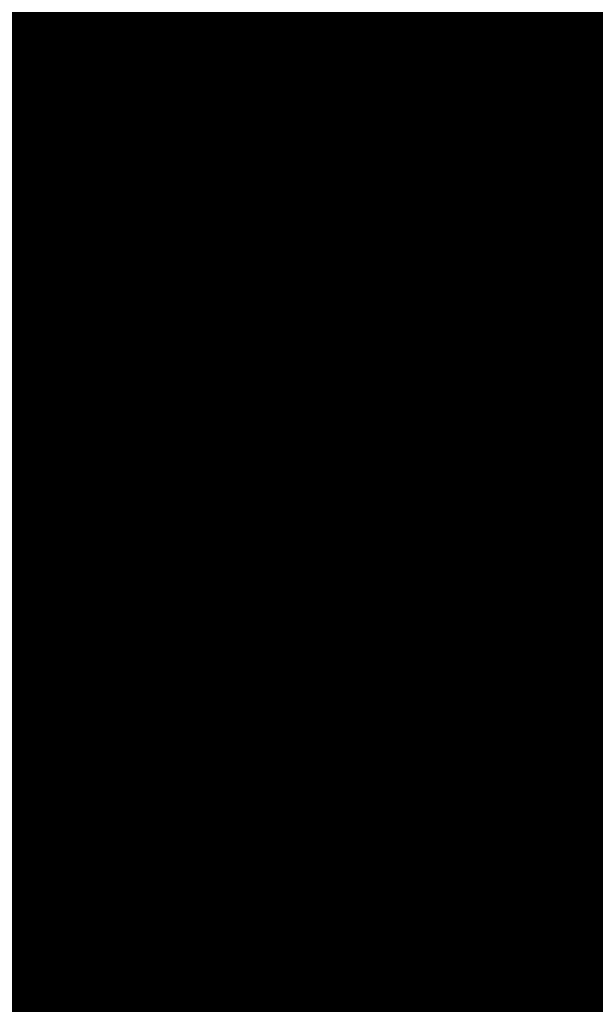
# Model space of a CAD drawing. Extents: x -12.1 to 35.3, y -10.6 to 49.4.
# Drawn here: x 11 to 11.1, y 10.5 to 10.7 of the extents above; entities that cross this region are included whole.
import ezdxf

# ---------------------------------------------------------------- set-up
doc = ezdxf.new("R2010")
doc.units = 0
doc.header["$MEASUREMENT"] = 0
doc.layers.add('LAYNR1', color=2, linetype='Continuous')

msp = doc.modelspace()

# ---------------------------------------------------------------- linework, layer by layer
at = {"layer": 'LAYNR1', "const_width": 0.0254}
for points in [[(11.00744, 10.6907), (11.00744, 10.65641)], [(11.02458, 10.6907), (11.02458, 10.65641)], [(11.04173, 10.6907), (11.04173, 10.65641)], [(11.05887, 10.6907), (11.05887, 10.65641)], [(11.07602, 10.6907), (11.07602, 10.65641)], [(11.09316, 10.6907), (11.09316, 10.65641)], [(11.11031, 10.6907), (11.11031, 10.65641)], [(11.12745, 10.6907), (11.12745, 10.65641)], [(10.99029, 10.67356), (11.00744, 10.67356)], [(11.00744, 10.67356), (11.02458, 10.67356)], [(11.02458, 10.67356), (11.04173, 10.67356)], [(11.04173, 10.67356), (11.05887, 10.67356)], [(11.05887, 10.67356), (11.07602, 10.67356)], [(11.07602, 10.67356), (11.09316, 10.67356)], [(11.09316, 10.67356), (11.11031, 10.67356)], [(11.11031, 10.67356), (11.12745, 10.67356)], [(11.12745, 10.67356), (11.1446, 10.67356)], [(10.99029, 10.65641), (11.00744, 10.65641)], [(11.00744, 10.65641), (11.02458, 10.65641)], [(11.00744, 10.65641), (11.00744, 10.63927)], [(11.02458, 10.65641), (11.04173, 10.65641)], [(11.02458, 10.65641), (11.02458, 10.63927)], [(11.04173, 10.65641), (11.05887, 10.65641)], [(11.04173, 10.65641), (11.04173, 10.63927)], [(11.05887, 10.65641), (11.05887, 10.63927)], [(11.05887, 10.65641), (11.07602, 10.65641)], [(11.07602, 10.65641), (11.09316, 10.65641)], [(11.07602, 10.65641), (11.07602, 10.63927)], [(11.09316, 10.65641), (11.11031, 10.65641)], [(11.09316, 10.65641), (11.09316, 10.63927)], [(11.11031, 10.65641), (11.12745, 10.65641)], [(11.11031, 10.65641), (11.11031, 10.63927)], [(11.12745, 10.65641), (11.1446, 10.65641)], [(11.12745, 10.65641), (11.12745, 10.63927)], [(11.00744, 10.63927), (10.99029, 10.63927)], [(11.00744, 10.60498), (11.00744, 10.63927)], [(11.00744, 10.63927), (11.02458, 10.63927)], [(11.02458, 10.63927), (11.04173, 10.63927)], [(11.02458, 10.63927), (11.02458, 10.60498)], [(11.04173, 10.63927), (11.05887, 10.63927)], [(11.04173, 10.63927), (11.04173, 10.60498)], [(11.05887, 10.63927), (11.07602, 10.63927)], [(11.05887, 10.63927), (11.05887, 10.60498)], [(11.07602, 10.63927), (11.07602, 10.60498)], [(11.07602, 10.63927), (11.09316, 10.63927)], [(11.09316, 10.63927), (11.11031, 10.63927)], [(11.09316, 10.63927), (11.09316, 10.60498)], [(11.11031, 10.63927), (11.12745, 10.63927)], [(11.11031, 10.63927), (11.11031, 10.60498)], [(11.12745, 10.63927), (11.1446, 10.63927)], [(11.12745, 10.63927), (11.12745, 10.60498)], [(10.99029, 10.62212), (11.00744, 10.62212)], [(11.00744, 10.62212), (11.02458, 10.62212)], [(11.02458, 10.62212), (11.04173, 10.62212)], [(11.04173, 10.62212), (11.05887, 10.62212)], [(11.05887, 10.62212), (11.07602, 10.62212)], [(11.07602, 10.62212), (11.09316, 10.62212)], [(11.09316, 10.62212), (11.11031, 10.62212)], [(11.11031, 10.62212), (11.12745, 10.62212)], [(11.12745, 10.62212), (11.1446, 10.62212)], [(10.99029, 10.60498), (11.00744, 10.60498)], [(11.02458, 10.60498), (11.00744, 10.60498)], [(11.00744, 10.60498), (11.00744, 10.58783)], [(11.02458, 10.58783), (11.02458, 10.60498)], [(11.02458, 10.60498), (11.04173, 10.60498)], [(11.04173, 10.60498), (11.05887, 10.60498)], [(11.04173, 10.60498), (11.04173, 10.58783)], [(11.05887, 10.60498), (11.07602, 10.60498)], [(11.05887, 10.60498), (11.05887, 10.58783)], [(11.07602, 10.60498), (11.09316, 10.60498)], [(11.07602, 10.60498), (11.07602, 10.58783)], [(11.09316, 10.60498), (11.09316, 10.58783)], [(11.09316, 10.60498), (11.11031, 10.60498)], [(11.11031, 10.60498), (11.12745, 10.60498)], [(11.11031, 10.60498), (11.11031, 10.58783)], [(11.12745, 10.60498), (11.1446, 10.60498)], [(11.12745, 10.60498), (11.12745, 10.58783)], [(10.99029, 10.58783), (11.00744, 10.58783)], [(11.00744, 10.58783), (11.02458, 10.58783)], [(11.00744, 10.58783), (11.00744, 10.57069)], [(11.04173, 10.58783), (11.02458, 10.58783)], [(11.02458, 10.58783), (11.02458, 10.57069)], [(11.04173, 10.57069), (11.04173, 10.58783)], [(11.04173, 10.58783), (11.05887, 10.58783)], [(11.05887, 10.58783), (11.07602, 10.58783)], [(11.05887, 10.58783), (11.05887, 10.57069)], [(11.07602, 10.58783), (11.09316, 10.58783)], [(11.07602, 10.58783), (11.07602, 10.57069)], [(11.09316, 10.58783), (11.11031, 10.58783)], [(11.09316, 10.58783), (11.09316, 10.57069)], [(11.11031, 10.58783), (11.11031, 10.57069)], [(11.11031, 10.58783), (11.12745, 10.58783)], [(11.12745, 10.58783), (11.1446, 10.58783)], [(11.12745, 10.58783), (11.12745, 10.57069)], [(10.99029, 10.57069), (11.00744, 10.57069)], [(11.00744, 10.57069), (11.02458, 10.57069)], [(11.00744, 10.57069), (11.00744, 10.5364)], [(11.02458, 10.57069), (11.04173, 10.57069)], [(11.02458, 10.57069), (11.02458, 10.5364)], [(11.05887, 10.57069), (11.04173, 10.57069)], [(11.04173, 10.57069), (11.04173, 10.5364)], [(11.05887, 10.5364), (11.05887, 10.57069)], [(11.05887, 10.57069), (11.07602, 10.57069)], [(11.07602, 10.57069), (11.09316, 10.57069)], [(11.07602, 10.57069), (11.07602, 10.5364)], [(11.09316, 10.57069), (11.11031, 10.57069)], [(11.09316, 10.57069), (11.09316, 10.5364)], [(11.11031, 10.57069), (11.12745, 10.57069)], [(11.11031, 10.57069), (11.11031, 10.5364)], [(11.12745, 10.57069), (11.12745, 10.5364)], [(11.12745, 10.57069), (11.1446, 10.57069)], [(10.99029, 10.55354), (11.00744, 10.55354)], [(11.00744, 10.55354), (11.02458, 10.55354)], [(11.02458, 10.55354), (11.04173, 10.55354)], [(11.04173, 10.55354), (11.05887, 10.55354)], [(11.05887, 10.55354), (11.07602, 10.55354)], [(11.07602, 10.55354), (11.09316, 10.55354)], [(11.09316, 10.55354), (11.11031, 10.55354)], [(11.11031, 10.55354), (11.12745, 10.55354)], [(11.12745, 10.55354), (11.1446, 10.55354)], [(10.99029, 10.5364), (11.00744, 10.5364)], [(11.00744, 10.5364), (11.02458, 10.5364)], [(11.00744, 10.5364), (11.00744, 10.51925)], [(11.02458, 10.5364), (11.04173, 10.5364)], [(11.02458, 10.5364), (11.02458, 10.51925)], [(11.04173, 10.5364), (11.05887, 10.5364)], [(11.04173, 10.5364), (11.04173, 10.51925)], [(11.07602, 10.5364), (11.05887, 10.5364)], [(11.05887, 10.5364), (11.05887, 10.51925)], [(11.07602, 10.51925), (11.07602, 10.5364)], [(11.07602, 10.5364), (11.09316, 10.5364)], [(11.09316, 10.5364), (11.11031, 10.5364)], [(11.09316, 10.5364), (11.09316, 10.51925)], [(11.11031, 10.5364), (11.12745, 10.5364)], [(11.11031, 10.5364), (11.11031, 10.51925)], [(11.12745, 10.5364), (11.1446, 10.5364)], [(11.12745, 10.5364), (11.12745, 10.51925)], [(11.00744, 10.51925), (10.99029, 10.51925)], [(11.00744, 10.51925), (11.02458, 10.51925)], [(11.00744, 10.50211), (11.00744, 10.51925)], [(11.02458, 10.51925), (11.04173, 10.51925)], [(11.02458, 10.51925), (11.02458, 10.50211)], [(11.04173, 10.51925), (11.05887, 10.51925)], [(11.04173, 10.51925), (11.04173, 10.50211)], [(11.05887, 10.51925), (11.07602, 10.51925)], [(11.05887, 10.51925), (11.05887, 10.50211)], [(11.09316, 10.51925), (11.07602, 10.51925)], [(11.07602, 10.51925), (11.07602, 10.50211)], [(11.09316, 10.50211), (11.09316, 10.51925)], [(11.09316, 10.51925), (11.11031, 10.51925)], [(11.11031, 10.51925), (11.12745, 10.51925)], [(11.11031, 10.51925), (11.11031, 10.50211)], [(11.12745, 10.51925), (11.1446, 10.51925)], [(11.12745, 10.51925), (11.12745, 10.50211)], [(10.99029, 10.50211), (11.00744, 10.50211)], [(11.02458, 10.50211), (11.00744, 10.50211)], [(11.00744, 10.50211), (11.00744, 10.48496)], [(11.02458, 10.50211), (11.04173, 10.50211)], [(11.02458, 10.48496), (11.02458, 10.50211)], [(11.04173, 10.50211), (11.05887, 10.50211)], [(11.04173, 10.50211), (11.04173, 10.48496)], [(11.05887, 10.50211), (11.07602, 10.50211)], [(11.05887, 10.50211), (11.05887, 10.48496)], [(11.07602, 10.50211), (11.09316, 10.50211)], [(11.07602, 10.50211), (11.07602, 10.48496)], [(11.11031, 10.50211), (11.09316, 10.50211)], [(11.09316, 10.50211), (11.09316, 10.48496)], [(11.11031, 10.48496), (11.11031, 10.50211)], [(11.11031, 10.50211), (11.12745, 10.50211)], [(11.12745, 10.50211), (11.1446, 10.50211)], [(11.12745, 10.50211), (11.12745, 10.48496)], [(10.99029, 10.48496), (11.00744, 10.48496)], [(11.00744, 10.48496), (11.02458, 10.48496)], [(11.00744, 10.48496), (11.00744, 10.45067)], [(11.04173, 10.48496), (11.02458, 10.48496)], [(11.02458, 10.48496), (11.02458, 10.45067)], [(11.04173, 10.48496), (11.05887, 10.48496)], [(11.04173, 10.45067), (11.04173, 10.48496)], [(11.05887, 10.48496), (11.07602, 10.48496)], [(11.05887, 10.48496), (11.05887, 10.45067)], [(11.07602, 10.48496), (11.09316, 10.48496)], [(11.07602, 10.48496), (11.07602, 10.45067)], [(11.09316, 10.48496), (11.11031, 10.48496)], [(11.09316, 10.48496), (11.09316, 10.45067)], [(11.12745, 10.48496), (11.11031, 10.48496)], [(11.11031, 10.48496), (11.11031, 10.45067)], [(11.12745, 10.45067), (11.12745, 10.48496)], [(11.12745, 10.48496), (11.1446, 10.48496)], [(10.99029, 10.46782), (11.00744, 10.46782)], [(11.00744, 10.46782), (11.02458, 10.46782)], [(11.02458, 10.46782), (11.04173, 10.46782)], [(11.04173, 10.46782), (11.05887, 10.46782)], [(11.05887, 10.46782), (11.07602, 10.46782)], [(11.07602, 10.46782), (11.09316, 10.46782)], [(11.09316, 10.46782), (11.11031, 10.46782)], [(11.11031, 10.46782), (11.12745, 10.46782)], [(11.12745, 10.46782), (11.1446, 10.46782)]]:
    msp.add_lwpolyline(points, dxfattribs=at)
at = {"layer": 'LAYNR1', "const_width": 0.0127}
for points in [[(11.00109, 10.67356, 1), (11.01379, 10.67356, 1)], [(11.00109, 10.67356, 1), (11.01379, 10.67356, 1)], [(11.01823, 10.67356, 1), (11.03093, 10.67356, 1)], [(11.01823, 10.67356, 1), (11.03093, 10.67356, 1)], [(11.03538, 10.67356, 1), (11.04808, 10.67356, 1)], [(11.03538, 10.67356, 1), (11.04808, 10.67356, 1)], [(11.05252, 10.67356, 1), (11.06522, 10.67356, 1)], [(11.05252, 10.67356, 1), (11.06522, 10.67356, 1)], [(11.06967, 10.67356, 1), (11.08237, 10.67356, 1)], [(11.06967, 10.67356, 1), (11.08237, 10.67356, 1)], [(11.08681, 10.67356, 1), (11.09951, 10.67356, 1)], [(11.08681, 10.67356, 1), (11.09951, 10.67356, 1)], [(11.10396, 10.67356, 1), (11.11666, 10.67356, 1)], [(11.10396, 10.67356, 1), (11.11666, 10.67356, 1)], [(11.1211, 10.67356, 1), (11.1338, 10.67356, 1)], [(11.1211, 10.67356, 1), (11.1338, 10.67356, 1)], [(11.00109, 10.65641, 1), (11.01379, 10.65641, 1)], [(11.00109, 10.65641, 1), (11.01379, 10.65641, 1)], [(11.00109, 10.65641, 1), (11.01379, 10.65641, 1)], [(11.00109, 10.65641, 1), (11.01379, 10.65641, 1)], [(11.01823, 10.65641, 1), (11.03093, 10.65641, 1)], [(11.01823, 10.65641, 1), (11.03093, 10.65641, 1)], [(11.01823, 10.65641, 1), (11.03093, 10.65641, 1)], [(11.01823, 10.65641, 1), (11.03093, 10.65641, 1)], [(11.03538, 10.65641, 1), (11.04808, 10.65641, 1)], [(11.03538, 10.65641, 1), (11.04808, 10.65641, 1)], [(11.03538, 10.65641, 1), (11.04808, 10.65641, 1)], [(11.03538, 10.65641, 1), (11.04808, 10.65641, 1)], [(11.05252, 10.65641, 1), (11.06522, 10.65641, 1)], [(11.05252, 10.65641, 1), (11.06522, 10.65641, 1)], [(11.05252, 10.65641, 1), (11.06522, 10.65641, 1)], [(11.05252, 10.65641, 1), (11.06522, 10.65641, 1)], [(11.06967, 10.65641, 1), (11.08237, 10.65641, 1)], [(11.06967, 10.65641, 1), (11.08237, 10.65641, 1)], [(11.06967, 10.65641, 1), (11.08237, 10.65641, 1)], [(11.06967, 10.65641, 1), (11.08237, 10.65641, 1)], [(11.08681, 10.65641, 1), (11.09951, 10.65641, 1)], [(11.08681, 10.65641, 1), (11.09951, 10.65641, 1)], [(11.08681, 10.65641, 1), (11.09951, 10.65641, 1)], [(11.08681, 10.65641, 1), (11.09951, 10.65641, 1)], [(11.10396, 10.65641, 1), (11.11666, 10.65641, 1)], [(11.10396, 10.65641, 1), (11.11666, 10.65641, 1)], [(11.10396, 10.65641, 1), (11.11666, 10.65641, 1)], [(11.10396, 10.65641, 1), (11.11666, 10.65641, 1)], [(11.1211, 10.65641, 1), (11.1338, 10.65641, 1)], [(11.1211, 10.65641, 1), (11.1338, 10.65641, 1)], [(11.1211, 10.65641, 1), (11.1338, 10.65641, 1)], [(11.1211, 10.65641, 1), (11.1338, 10.65641, 1)], [(11.00109, 10.63927, 1), (11.01379, 10.63927, 1)], [(11.00109, 10.63927, 1), (11.01379, 10.63927, 1)], [(11.00109, 10.63927, 1), (11.01379, 10.63927, 1)], [(11.00109, 10.63927, 1), (11.01379, 10.63927, 1)], [(11.01823, 10.63927, 1), (11.03093, 10.63927, 1)], [(11.01823, 10.63927, 1), (11.03093, 10.63927, 1)], [(11.01823, 10.63927, 1), (11.03093, 10.63927, 1)], [(11.01823, 10.63927, 1), (11.03093, 10.63927, 1)], [(11.03538, 10.63927, 1), (11.04808, 10.63927, 1)], [(11.03538, 10.63927, 1), (11.04808, 10.63927, 1)], [(11.03538, 10.63927, 1), (11.04808, 10.63927, 1)], [(11.03538, 10.63927, 1), (11.04808, 10.63927, 1)], [(11.05252, 10.63927, 1), (11.06522, 10.63927, 1)], [(11.05252, 10.63927, 1), (11.06522, 10.63927, 1)], [(11.05252, 10.63927, 1), (11.06522, 10.63927, 1)], [(11.05252, 10.63927, 1), (11.06522, 10.63927, 1)], [(11.06967, 10.63927, 1), (11.08237, 10.63927, 1)], [(11.06967, 10.63927, 1), (11.08237, 10.63927, 1)], [(11.06967, 10.63927, 1), (11.08237, 10.63927, 1)], [(11.06967, 10.63927, 1), (11.08237, 10.63927, 1)], [(11.08681, 10.63927, 1), (11.09951, 10.63927, 1)], [(11.08681, 10.63927, 1), (11.09951, 10.63927, 1)], [(11.08681, 10.63927, 1), (11.09951, 10.63927, 1)], [(11.08681, 10.63927, 1), (11.09951, 10.63927, 1)], [(11.10396, 10.63927, 1), (11.11666, 10.63927, 1)], [(11.10396, 10.63927, 1), (11.11666, 10.63927, 1)], [(11.10396, 10.63927, 1), (11.11666, 10.63927, 1)], [(11.10396, 10.63927, 1), (11.11666, 10.63927, 1)], [(11.1211, 10.63927, 1), (11.1338, 10.63927, 1)], [(11.1211, 10.63927, 1), (11.1338, 10.63927, 1)], [(11.1211, 10.63927, 1), (11.1338, 10.63927, 1)], [(11.1211, 10.63927, 1), (11.1338, 10.63927, 1)], [(11.00109, 10.62212, 1), (11.01379, 10.62212, 1)], [(11.00109, 10.62212, 1), (11.01379, 10.62212, 1)], [(11.01823, 10.62212, 1), (11.03093, 10.62212, 1)], [(11.01823, 10.62212, 1), (11.03093, 10.62212, 1)], [(11.03538, 10.62212, 1), (11.04808, 10.62212, 1)], [(11.03538, 10.62212, 1), (11.04808, 10.62212, 1)], [(11.05252, 10.62212, 1), (11.06522, 10.62212, 1)], [(11.05252, 10.62212, 1), (11.06522, 10.62212, 1)], [(11.06967, 10.62212, 1), (11.08237, 10.62212, 1)], [(11.06967, 10.62212, 1), (11.08237, 10.62212, 1)], [(11.08681, 10.62212, 1), (11.09951, 10.62212, 1)], [(11.08681, 10.62212, 1), (11.09951, 10.62212, 1)], [(11.10396, 10.62212, 1), (11.11666, 10.62212, 1)], [(11.10396, 10.62212, 1), (11.11666, 10.62212, 1)], [(11.1211, 10.62212, 1), (11.1338, 10.62212, 1)], [(11.1211, 10.62212, 1), (11.1338, 10.62212, 1)], [(11.00109, 10.60498, 1), (11.01379, 10.60498, 1)], [(11.00109, 10.60498, 1), (11.01379, 10.60498, 1)], [(11.00109, 10.60498, 1), (11.01379, 10.60498, 1)], [(11.00109, 10.60498, 1), (11.01379, 10.60498, 1)], [(11.01823, 10.60498, 1), (11.03093, 10.60498, 1)], [(11.01823, 10.60498, 1), (11.03093, 10.60498, 1)], [(11.01823, 10.60498, 1), (11.03093, 10.60498, 1)], [(11.01823, 10.60498, 1), (11.03093, 10.60498, 1)], [(11.03538, 10.60498, 1), (11.04808, 10.60498, 1)], [(11.03538, 10.60498, 1), (11.04808, 10.60498, 1)], [(11.03538, 10.60498, 1), (11.04808, 10.60498, 1)], [(11.03538, 10.60498, 1), (11.04808, 10.60498, 1)], [(11.05252, 10.60498, 1), (11.06522, 10.60498, 1)], [(11.05252, 10.60498, 1), (11.06522, 10.60498, 1)], [(11.05252, 10.60498, 1), (11.06522, 10.60498, 1)], [(11.05252, 10.60498, 1), (11.06522, 10.60498, 1)], [(11.06967, 10.60498, 1), (11.08237, 10.60498, 1)], [(11.06967, 10.60498, 1), (11.08237, 10.60498, 1)], [(11.06967, 10.60498, 1), (11.08237, 10.60498, 1)], [(11.06967, 10.60498, 1), (11.08237, 10.60498, 1)], [(11.08681, 10.60498, 1), (11.09951, 10.60498, 1)], [(11.08681, 10.60498, 1), (11.09951, 10.60498, 1)], [(11.08681, 10.60498, 1), (11.09951, 10.60498, 1)], [(11.08681, 10.60498, 1), (11.09951, 10.60498, 1)], [(11.10396, 10.60498, 1), (11.11666, 10.60498, 1)], [(11.10396, 10.60498, 1), (11.11666, 10.60498, 1)], [(11.10396, 10.60498, 1), (11.11666, 10.60498, 1)], [(11.10396, 10.60498, 1), (11.11666, 10.60498, 1)], [(11.1211, 10.60498, 1), (11.1338, 10.60498, 1)], [(11.1211, 10.60498, 1), (11.1338, 10.60498, 1)], [(11.1211, 10.60498, 1), (11.1338, 10.60498, 1)], [(11.1211, 10.60498, 1), (11.1338, 10.60498, 1)], [(11.00109, 10.58783, 1), (11.01379, 10.58783, 1)], [(11.00109, 10.58783, 1), (11.01379, 10.58783, 1)], [(11.00109, 10.58783, 1), (11.01379, 10.58783, 1)], [(11.00109, 10.58783, 1), (11.01379, 10.58783, 1)], [(11.01823, 10.58783, 1), (11.03093, 10.58783, 1)], [(11.01823, 10.58783, 1), (11.03093, 10.58783, 1)], [(11.01823, 10.58783, 1), (11.03093, 10.58783, 1)], [(11.01823, 10.58783, 1), (11.03093, 10.58783, 1)], [(11.03538, 10.58783, 1), (11.04808, 10.58783, 1)], [(11.03538, 10.58783, 1), (11.04808, 10.58783, 1)], [(11.03538, 10.58783, 1), (11.04808, 10.58783, 1)], [(11.03538, 10.58783, 1), (11.04808, 10.58783, 1)], [(11.05252, 10.58783, 1), (11.06522, 10.58783, 1)], [(11.05252, 10.58783, 1), (11.06522, 10.58783, 1)], [(11.05252, 10.58783, 1), (11.06522, 10.58783, 1)], [(11.05252, 10.58783, 1), (11.06522, 10.58783, 1)], [(11.06967, 10.58783, 1), (11.08237, 10.58783, 1)], [(11.06967, 10.58783, 1), (11.08237, 10.58783, 1)], [(11.06967, 10.58783, 1), (11.08237, 10.58783, 1)], [(11.06967, 10.58783, 1), (11.08237, 10.58783, 1)], [(11.08681, 10.58783, 1), (11.09951, 10.58783, 1)], [(11.08681, 10.58783, 1), (11.09951, 10.58783, 1)], [(11.08681, 10.58783, 1), (11.09951, 10.58783, 1)], [(11.08681, 10.58783, 1), (11.09951, 10.58783, 1)], [(11.10396, 10.58783, 1), (11.11666, 10.58783, 1)], [(11.10396, 10.58783, 1), (11.11666, 10.58783, 1)], [(11.10396, 10.58783, 1), (11.11666, 10.58783, 1)], [(11.10396, 10.58783, 1), (11.11666, 10.58783, 1)], [(11.1211, 10.58783, 1), (11.1338, 10.58783, 1)], [(11.1211, 10.58783, 1), (11.1338, 10.58783, 1)], [(11.1211, 10.58783, 1), (11.1338, 10.58783, 1)], [(11.1211, 10.58783, 1), (11.1338, 10.58783, 1)], [(11.00109, 10.57069, 1), (11.01379, 10.57069, 1)], [(11.00109, 10.57069, 1), (11.01379, 10.57069, 1)], [(11.00109, 10.57069, 1), (11.01379, 10.57069, 1)], [(11.00109, 10.57069, 1), (11.01379, 10.57069, 1)], [(11.01823, 10.57069, 1), (11.03093, 10.57069, 1)], [(11.01823, 10.57069, 1), (11.03093, 10.57069, 1)], [(11.01823, 10.57069, 1), (11.03093, 10.57069, 1)], [(11.01823, 10.57069, 1), (11.03093, 10.57069, 1)], [(11.03538, 10.57069, 1), (11.04808, 10.57069, 1)], [(11.03538, 10.57069, 1), (11.04808, 10.57069, 1)], [(11.03538, 10.57069, 1), (11.04808, 10.57069, 1)], [(11.03538, 10.57069, 1), (11.04808, 10.57069, 1)], [(11.05252, 10.57069, 1), (11.06522, 10.57069, 1)], [(11.05252, 10.57069, 1), (11.06522, 10.57069, 1)], [(11.05252, 10.57069, 1), (11.06522, 10.57069, 1)], [(11.05252, 10.57069, 1), (11.06522, 10.57069, 1)], [(11.06967, 10.57069, 1), (11.08237, 10.57069, 1)], [(11.06967, 10.57069, 1), (11.08237, 10.57069, 1)], [(11.06967, 10.57069, 1), (11.08237, 10.57069, 1)], [(11.06967, 10.57069, 1), (11.08237, 10.57069, 1)], [(11.08681, 10.57069, 1), (11.09951, 10.57069, 1)], [(11.08681, 10.57069, 1), (11.09951, 10.57069, 1)], [(11.08681, 10.57069, 1), (11.09951, 10.57069, 1)], [(11.08681, 10.57069, 1), (11.09951, 10.57069, 1)], [(11.10396, 10.57069, 1), (11.11666, 10.57069, 1)], [(11.10396, 10.57069, 1), (11.11666, 10.57069, 1)], [(11.10396, 10.57069, 1), (11.11666, 10.57069, 1)], [(11.10396, 10.57069, 1), (11.11666, 10.57069, 1)], [(11.1211, 10.57069, 1), (11.1338, 10.57069, 1)], [(11.1211, 10.57069, 1), (11.1338, 10.57069, 1)], [(11.1211, 10.57069, 1), (11.1338, 10.57069, 1)], [(11.1211, 10.57069, 1), (11.1338, 10.57069, 1)], [(11.00109, 10.55354, 1), (11.01379, 10.55354, 1)], [(11.00109, 10.55354, 1), (11.01379, 10.55354, 1)], [(11.01823, 10.55354, 1), (11.03093, 10.55354, 1)], [(11.01823, 10.55354, 1), (11.03093, 10.55354, 1)], [(11.03538, 10.55354, 1), (11.04808, 10.55354, 1)], [(11.03538, 10.55354, 1), (11.04808, 10.55354, 1)], [(11.05252, 10.55354, 1), (11.06522, 10.55354, 1)], [(11.05252, 10.55354, 1), (11.06522, 10.55354, 1)], [(11.06967, 10.55354, 1), (11.08237, 10.55354, 1)], [(11.06967, 10.55354, 1), (11.08237, 10.55354, 1)], [(11.08681, 10.55354, 1), (11.09951, 10.55354, 1)], [(11.08681, 10.55354, 1), (11.09951, 10.55354, 1)], [(11.10396, 10.55354, 1), (11.11666, 10.55354, 1)], [(11.10396, 10.55354, 1), (11.11666, 10.55354, 1)], [(11.1211, 10.55354, 1), (11.1338, 10.55354, 1)], [(11.1211, 10.55354, 1), (11.1338, 10.55354, 1)], [(11.00109, 10.5364, 1), (11.01379, 10.5364, 1)], [(11.00109, 10.5364, 1), (11.01379, 10.5364, 1)], [(11.00109, 10.5364, 1), (11.01379, 10.5364, 1)], [(11.00109, 10.5364, 1), (11.01379, 10.5364, 1)], [(11.01823, 10.5364, 1), (11.03093, 10.5364, 1)], [(11.01823, 10.5364, 1), (11.03093, 10.5364, 1)], [(11.01823, 10.5364, 1), (11.03093, 10.5364, 1)], [(11.01823, 10.5364, 1), (11.03093, 10.5364, 1)], [(11.03538, 10.5364, 1), (11.04808, 10.5364, 1)], [(11.03538, 10.5364, 1), (11.04808, 10.5364, 1)], [(11.03538, 10.5364, 1), (11.04808, 10.5364, 1)], [(11.03538, 10.5364, 1), (11.04808, 10.5364, 1)], [(11.05252, 10.5364, 1), (11.06522, 10.5364, 1)], [(11.05252, 10.5364, 1), (11.06522, 10.5364, 1)], [(11.05252, 10.5364, 1), (11.06522, 10.5364, 1)], [(11.05252, 10.5364, 1), (11.06522, 10.5364, 1)], [(11.06967, 10.5364, 1), (11.08237, 10.5364, 1)], [(11.06967, 10.5364, 1), (11.08237, 10.5364, 1)], [(11.06967, 10.5364, 1), (11.08237, 10.5364, 1)], [(11.06967, 10.5364, 1), (11.08237, 10.5364, 1)], [(11.08681, 10.5364, 1), (11.09951, 10.5364, 1)], [(11.08681, 10.5364, 1), (11.09951, 10.5364, 1)], [(11.08681, 10.5364, 1), (11.09951, 10.5364, 1)], [(11.08681, 10.5364, 1), (11.09951, 10.5364, 1)], [(11.10396, 10.5364, 1), (11.11666, 10.5364, 1)], [(11.10396, 10.5364, 1), (11.11666, 10.5364, 1)], [(11.10396, 10.5364, 1), (11.11666, 10.5364, 1)], [(11.10396, 10.5364, 1), (11.11666, 10.5364, 1)], [(11.1211, 10.5364, 1), (11.1338, 10.5364, 1)], [(11.1211, 10.5364, 1), (11.1338, 10.5364, 1)], [(11.1211, 10.5364, 1), (11.1338, 10.5364, 1)], [(11.1211, 10.5364, 1), (11.1338, 10.5364, 1)], [(11.00109, 10.51925, 1), (11.01379, 10.51925, 1)], [(11.00109, 10.51925, 1), (11.01379, 10.51925, 1)], [(11.00109, 10.51925, 1), (11.01379, 10.51925, 1)], [(11.00109, 10.51925, 1), (11.01379, 10.51925, 1)], [(11.01823, 10.51925, 1), (11.03093, 10.51925, 1)], [(11.01823, 10.51925, 1), (11.03093, 10.51925, 1)], [(11.01823, 10.51925, 1), (11.03093, 10.51925, 1)], [(11.01823, 10.51925, 1), (11.03093, 10.51925, 1)], [(11.03538, 10.51925, 1), (11.04808, 10.51925, 1)], [(11.03538, 10.51925, 1), (11.04808, 10.51925, 1)], [(11.03538, 10.51925, 1), (11.04808, 10.51925, 1)], [(11.03538, 10.51925, 1), (11.04808, 10.51925, 1)], [(11.05252, 10.51925, 1), (11.06522, 10.51925, 1)], [(11.05252, 10.51925, 1), (11.06522, 10.51925, 1)], [(11.05252, 10.51925, 1), (11.06522, 10.51925, 1)], [(11.05252, 10.51925, 1), (11.06522, 10.51925, 1)], [(11.06967, 10.51925, 1), (11.08237, 10.51925, 1)], [(11.06967, 10.51925, 1), (11.08237, 10.51925, 1)], [(11.06967, 10.51925, 1), (11.08237, 10.51925, 1)], [(11.06967, 10.51925, 1), (11.08237, 10.51925, 1)], [(11.08681, 10.51925, 1), (11.09951, 10.51925, 1)], [(11.08681, 10.51925, 1), (11.09951, 10.51925, 1)], [(11.08681, 10.51925, 1), (11.09951, 10.51925, 1)], [(11.08681, 10.51925, 1), (11.09951, 10.51925, 1)], [(11.10396, 10.51925, 1), (11.11666, 10.51925, 1)], [(11.10396, 10.51925, 1), (11.11666, 10.51925, 1)], [(11.10396, 10.51925, 1), (11.11666, 10.51925, 1)], [(11.10396, 10.51925, 1), (11.11666, 10.51925, 1)], [(11.1211, 10.51925, 1), (11.1338, 10.51925, 1)], [(11.1211, 10.51925, 1), (11.1338, 10.51925, 1)], [(11.1211, 10.51925, 1), (11.1338, 10.51925, 1)], [(11.1211, 10.51925, 1), (11.1338, 10.51925, 1)], [(11.00109, 10.50211, 1), (11.01379, 10.50211, 1)], [(11.00109, 10.50211, 1), (11.01379, 10.50211, 1)], [(11.00109, 10.50211, 1), (11.01379, 10.50211, 1)], [(11.00109, 10.50211, 1), (11.01379, 10.50211, 1)], [(11.01823, 10.50211, 1), (11.03093, 10.50211, 1)], [(11.01823, 10.50211, 1), (11.03093, 10.50211, 1)], [(11.01823, 10.50211, 1), (11.03093, 10.50211, 1)], [(11.01823, 10.50211, 1), (11.03093, 10.50211, 1)], [(11.03538, 10.50211, 1), (11.04808, 10.50211, 1)], [(11.03538, 10.50211, 1), (11.04808, 10.50211, 1)], [(11.03538, 10.50211, 1), (11.04808, 10.50211, 1)], [(11.03538, 10.50211, 1), (11.04808, 10.50211, 1)], [(11.05252, 10.50211, 1), (11.06522, 10.50211, 1)], [(11.05252, 10.50211, 1), (11.06522, 10.50211, 1)], [(11.05252, 10.50211, 1), (11.06522, 10.50211, 1)], [(11.05252, 10.50211, 1), (11.06522, 10.50211, 1)], [(11.06967, 10.50211, 1), (11.08237, 10.50211, 1)], [(11.06967, 10.50211, 1), (11.08237, 10.50211, 1)], [(11.06967, 10.50211, 1), (11.08237, 10.50211, 1)], [(11.06967, 10.50211, 1), (11.08237, 10.50211, 1)], [(11.08681, 10.50211, 1), (11.09951, 10.50211, 1)], [(11.08681, 10.50211, 1), (11.09951, 10.50211, 1)], [(11.08681, 10.50211, 1), (11.09951, 10.50211, 1)], [(11.08681, 10.50211, 1), (11.09951, 10.50211, 1)], [(11.10396, 10.50211, 1), (11.11666, 10.50211, 1)], [(11.10396, 10.50211, 1), (11.11666, 10.50211, 1)], [(11.10396, 10.50211, 1), (11.11666, 10.50211, 1)], [(11.10396, 10.50211, 1), (11.11666, 10.50211, 1)], [(11.1211, 10.50211, 1), (11.1338, 10.50211, 1)], [(11.1211, 10.50211, 1), (11.1338, 10.50211, 1)], [(11.1211, 10.50211, 1), (11.1338, 10.50211, 1)], [(11.1211, 10.50211, 1), (11.1338, 10.50211, 1)], [(11.00109, 10.48496, 1), (11.01379, 10.48496, 1)], [(11.00109, 10.48496, 1), (11.01379, 10.48496, 1)], [(11.00109, 10.48496, 1), (11.01379, 10.48496, 1)], [(11.00109, 10.48496, 1), (11.01379, 10.48496, 1)], [(11.01823, 10.48496, 1), (11.03093, 10.48496, 1)], [(11.01823, 10.48496, 1), (11.03093, 10.48496, 1)], [(11.01823, 10.48496, 1), (11.03093, 10.48496, 1)], [(11.01823, 10.48496, 1), (11.03093, 10.48496, 1)], [(11.03538, 10.48496, 1), (11.04808, 10.48496, 1)], [(11.03538, 10.48496, 1), (11.04808, 10.48496, 1)], [(11.03538, 10.48496, 1), (11.04808, 10.48496, 1)], [(11.03538, 10.48496, 1), (11.04808, 10.48496, 1)], [(11.05252, 10.48496, 1), (11.06522, 10.48496, 1)], [(11.05252, 10.48496, 1), (11.06522, 10.48496, 1)], [(11.05252, 10.48496, 1), (11.06522, 10.48496, 1)], [(11.05252, 10.48496, 1), (11.06522, 10.48496, 1)], [(11.06967, 10.48496, 1), (11.08237, 10.48496, 1)], [(11.06967, 10.48496, 1), (11.08237, 10.48496, 1)], [(11.06967, 10.48496, 1), (11.08237, 10.48496, 1)], [(11.06967, 10.48496, 1), (11.08237, 10.48496, 1)], [(11.08681, 10.48496, 1), (11.09951, 10.48496, 1)], [(11.08681, 10.48496, 1), (11.09951, 10.48496, 1)], [(11.08681, 10.48496, 1), (11.09951, 10.48496, 1)], [(11.08681, 10.48496, 1), (11.09951, 10.48496, 1)], [(11.10396, 10.48496, 1), (11.11666, 10.48496, 1)], [(11.10396, 10.48496, 1), (11.11666, 10.48496, 1)], [(11.10396, 10.48496, 1), (11.11666, 10.48496, 1)], [(11.10396, 10.48496, 1), (11.11666, 10.48496, 1)], [(11.1211, 10.48496, 1), (11.1338, 10.48496, 1)], [(11.1211, 10.48496, 1), (11.1338, 10.48496, 1)], [(11.1211, 10.48496, 1), (11.1338, 10.48496, 1)], [(11.1211, 10.48496, 1), (11.1338, 10.48496, 1)], [(11.00109, 10.46782, 1), (11.01379, 10.46782, 1)], [(11.00109, 10.46782, 1), (11.01379, 10.46782, 1)], [(11.01823, 10.46782, 1), (11.03093, 10.46782, 1)], [(11.01823, 10.46782, 1), (11.03093, 10.46782, 1)], [(11.03538, 10.46782, 1), (11.04808, 10.46782, 1)], [(11.03538, 10.46782, 1), (11.04808, 10.46782, 1)], [(11.05252, 10.46782, 1), (11.06522, 10.46782, 1)], [(11.05252, 10.46782, 1), (11.06522, 10.46782, 1)], [(11.06967, 10.46782, 1), (11.08237, 10.46782, 1)], [(11.06967, 10.46782, 1), (11.08237, 10.46782, 1)], [(11.08681, 10.46782, 1), (11.09951, 10.46782, 1)], [(11.08681, 10.46782, 1), (11.09951, 10.46782, 1)], [(11.10396, 10.46782, 1), (11.11666, 10.46782, 1)], [(11.10396, 10.46782, 1), (11.11666, 10.46782, 1)], [(11.1211, 10.46782, 1), (11.1338, 10.46782, 1)], [(11.1211, 10.46782, 1), (11.1338, 10.46782, 1)]]:
    msp.add_lwpolyline(points, format="xyb", close=True, dxfattribs=at)

doc.saveas('drawing.dxf')
